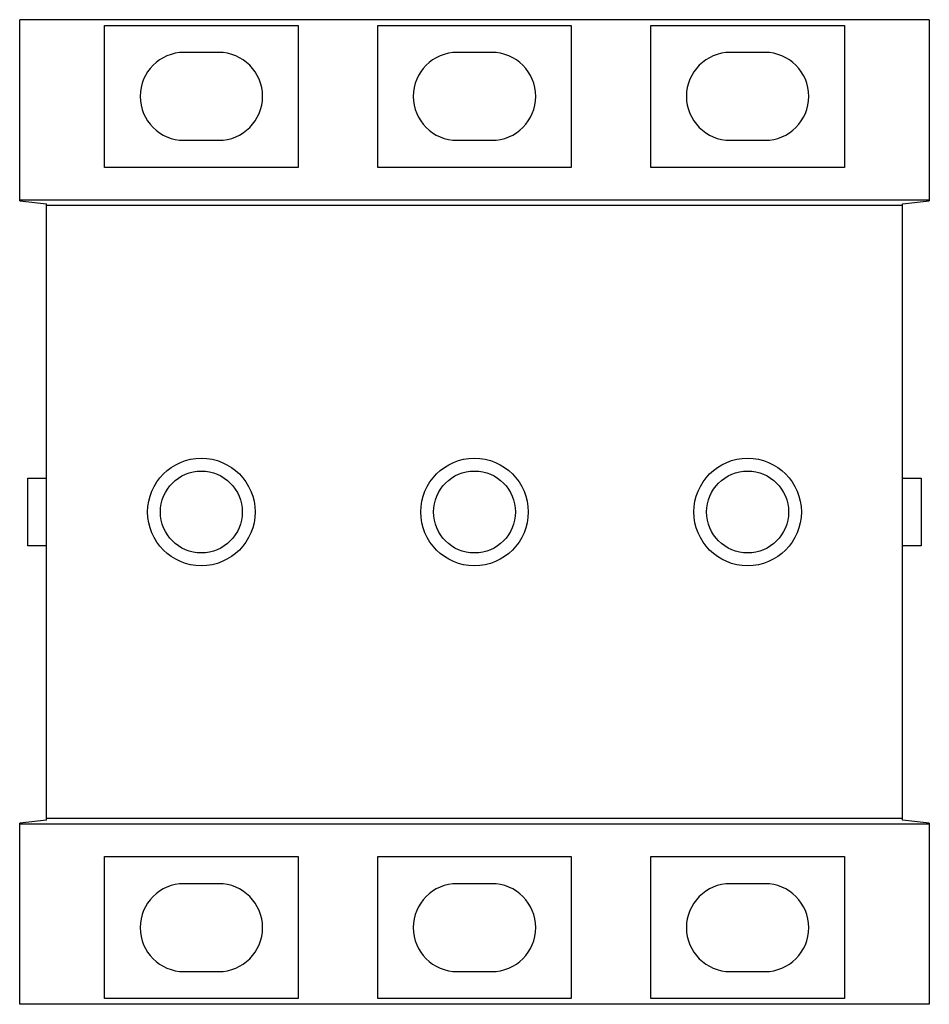
# Model space of a CAD drawing. Units: millimetres. Extents: x 7.2 to 60.9, y 19.2 to 77.3.
import ezdxf

# ---------------------------------------------------------------- set-up
doc = ezdxf.new("R2010")
doc.units = ezdxf.units.MM
doc.header["$LTSCALE"] = 6.260237
doc.layers.get('0').update_dxf_attribs({"linetype": 'CONTINUOUS'})

msp = doc.modelspace()

# ---------------------------------------------------------------- linework, layer by layer
at = {"color": 7, "linetype": 'CONTINUOUS'}
for p, q in [((7.21, 66.614), (7.21, 77.314)), ((60.93, 77.314), (7.21, 77.314)), ((60.93, 77.314), (60.93, 66.614)), ((12.225, 68.598), (12.225, 76.98)), ((12.225, 76.98), (23.655, 76.98)), ((23.655, 76.98), (23.655, 68.598)), ((28.355, 68.598), (28.355, 76.98)), ((28.355, 76.98), (39.785, 76.98)), ((39.785, 76.98), (39.785, 68.598)), ((44.485, 68.598), (44.485, 76.98)), ((44.485, 76.98), (55.915, 76.98)), ((55.915, 76.98), (55.915, 68.598)), ((18.96, 75.384), (16.92, 75.384)), ((35.09, 75.384), (33.05, 75.384)), ((51.22, 75.384), (49.18, 75.384)), ((16.92, 70.194), (18.96, 70.194)), ((33.05, 70.194), (35.09, 70.194)), ((49.18, 70.194), (51.22, 70.194)), ((23.655, 68.598), (12.225, 68.598)), ((39.785, 68.598), (28.355, 68.598)), ((55.915, 68.598), (44.485, 68.598)), ((60.93, 66.658), (7.21, 66.658)), ((7.21, 66.614), (8.795, 66.441)), ((8.795, 30.067), (8.795, 66.441)), ((59.345, 66.351), (8.795, 66.351)), ((59.345, 66.441), (60.93, 66.614)), ((59.345, 30.067), (59.345, 66.441)), ((7.695, 46.254), (7.695, 50.254)), ((7.695, 50.254), (8.795, 50.254)), ((59.345, 50.254), (60.445, 50.254)), ((60.445, 50.254), (60.445, 46.254)), ((8.795, 46.254), (7.695, 46.254)), ((60.445, 46.254), (59.345, 46.254)), ((8.795, 30.067), (7.21, 29.894)), ((7.21, 19.194), (7.21, 29.894)), ((7.21, 29.85), (60.93, 29.85)), ((59.345, 30.156), (8.795, 30.156)), ((60.93, 29.894), (59.345, 30.067)), ((60.93, 29.894), (60.93, 19.194)), ((12.225, 19.528), (12.225, 27.91)), ((12.225, 27.91), (23.655, 27.91)), ((23.655, 27.91), (23.655, 19.528)), ((28.355, 27.91), (39.785, 27.91)), ((28.355, 19.528), (28.355, 27.91)), ((39.785, 27.91), (39.785, 19.528)), ((44.485, 27.91), (55.915, 27.91)), ((44.485, 19.528), (44.485, 27.91)), ((55.915, 27.91), (55.915, 19.528)), ((18.96, 26.314), (16.92, 26.314)), ((35.09, 26.314), (33.05, 26.314)), ((51.22, 26.314), (49.18, 26.314)), ((16.92, 21.124), (18.96, 21.124)), ((33.05, 21.124), (35.09, 21.124)), ((49.18, 21.124), (51.22, 21.124)), ((60.93, 19.194), (7.21, 19.194)), ((23.655, 19.528), (12.225, 19.528)), ((39.785, 19.528), (28.355, 19.528)), ((55.915, 19.528), (44.485, 19.528))]:
    msp.add_line(p, q, dxfattribs=at)
for centre, radius in [((17.94, 48.254), 3.175), ((34.07, 48.254), 3.175), ((50.2, 48.254), 3.175), ((17.94, 48.254), 2.419), ((34.07, 48.254), 2.419), ((50.2, 48.254), 2.419)]:
    msp.add_circle(centre, radius, dxfattribs=at)
for centre, start, end in [((16.92, 72.789), 90, 270), ((18.96, 72.789), 270, 90), ((33.05, 72.789), 90, 270), ((35.09, 72.789), 270, 90), ((49.18, 72.789), 90, 270), ((51.22, 72.789), 270, 90), ((16.92, 23.719), 90, 270), ((18.96, 23.719), 270, 90), ((33.05, 23.719), 90, 270), ((35.09, 23.719), 270, 90), ((49.18, 23.719), 90, 270), ((51.22, 23.719), 270, 90)]:
    msp.add_arc(centre, 2.595, start, end, dxfattribs=at)

doc.saveas('drawing.dxf')
